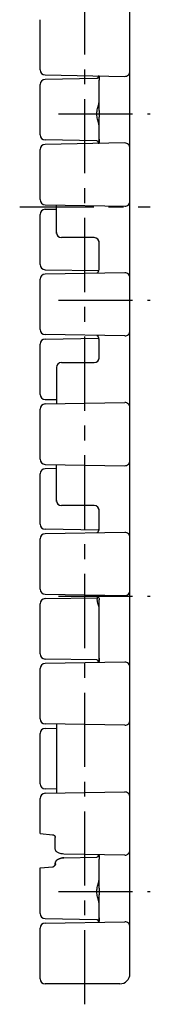
# Model space of a CAD drawing. Extents: x 0 to 210, y 0 to 297.
# Drawn here: x 138 to 151, y 53 to 149 of the extents above; entities that cross this region are included whole.
import ezdxf

# ---------------------------------------------------------------- set-up
doc = ezdxf.new("R2010")
doc.units = 0
doc.header["$LTSCALE"] = 19.36
doc.linetypes.add('CENTER', pattern=[0.6, 0.375, -0.075, 0.075, -0.075])
for name, color, linetype in [('1_AXIS', 7, 'CONTINUOUS'), ('2_FEATURE', 7, 'CONTINUOUS'), ('DEFAULT_1', 7, 'CENTER')]:
    doc.layers.add(name, color=color, linetype=linetype)

msp = doc.modelspace()

# ---------------------------------------------------------------- linework, layer by layer
at = {"layer": '1_AXIS', "color": 7, "linetype": 'CONTINUOUS'}
for p, q in [((145.734, 140.235), (145.734, 143.117)), ((145.734, 140.235), (145.735, 140.01)), ((145.734, 137.495), (145.734, 139.558)), ((145.504, 92.55), (145.504, 92.55)), ((145.608, 92.662), (145.615, 92.68)), ((145.734, 64.14), (145.734, 66.917)), ((145.734, 64.14), (145.735, 63.915)), ((145.734, 61.295), (145.734, 63.463))]:
    msp.add_line(p, q, dxfattribs=at)
for points in [[(145.734, 138.617), (145.731, 138.681), (145.721, 138.754), (145.705, 138.836), (145.682, 138.929), (145.655, 139.033), (145.623, 139.147), (145.591, 139.265), (145.562, 139.385), (145.537, 139.503), (145.518, 139.619), (145.505, 139.732), (145.499, 139.842), (145.499, 139.951), (145.505, 140.061), (145.518, 140.173), (145.537, 140.289), (145.562, 140.408), (145.591, 140.527), (145.623, 140.646), (145.655, 140.759), (145.682, 140.863), (145.705, 140.956), (145.721, 141.039), (145.731, 141.112), (145.734, 141.175)], [(145.735, 140.01), (145.736, 139.896), (145.735, 139.782), (145.734, 139.558)], [(145.545, 92.257), (145.539, 92.302), (145.537, 92.345), (145.54, 92.389), (145.546, 92.437), (145.556, 92.49), (145.571, 92.548), (145.589, 92.607), (145.608, 92.662)], [(145.629, 92.646), (145.648, 92.605), (145.669, 92.566)], [(145.669, 92.566), (145.689, 92.526), (145.706, 92.485), (145.719, 92.442), (145.728, 92.398), (145.733, 92.353)], [(145.734, 91.412), (145.731, 91.473), (145.722, 91.543), (145.707, 91.621), (145.686, 91.709), (145.66, 91.807), (145.631, 91.914), (145.6, 92.027), (145.571, 92.143), (145.545, 92.257)], [(145.734, 62.522), (145.731, 62.586), (145.721, 62.659), (145.705, 62.741), (145.682, 62.834), (145.655, 62.938), (145.623, 63.052), (145.591, 63.17), (145.562, 63.29), (145.537, 63.408), (145.518, 63.524), (145.505, 63.637), (145.499, 63.747), (145.499, 63.856), (145.505, 63.966), (145.518, 64.078), (145.537, 64.194), (145.562, 64.313), (145.591, 64.432), (145.623, 64.551), (145.655, 64.664), (145.682, 64.768), (145.705, 64.861), (145.721, 64.944), (145.731, 65.017), (145.734, 65.08)], [(145.735, 63.915), (145.736, 63.801), (145.735, 63.687), (145.734, 63.463)]]:
    msp.add_lwpolyline(points, dxfattribs=at)
msp.add_arc((145.234, 92.317), 0.5, 0, 4.07971, dxfattribs=at)
at = {"layer": '2_FEATURE', "color": 7, "linetype": 'CONTINUOUS'}
for p, q in [((148.734, 55.766), (148.734, 205.806)), ((139.934, 144.201), (139.934, 149.111)), ((140.426, 143.701), (148.226, 143.565)), ((145.691, 143.605), (145.692, 143.602)), ((139.934, 137.851), (139.934, 142.761)), ((145.504, 143.35), (140.426, 143.261)), ((145.717, 143.427), (145.718, 143.411)), ((145.718, 143.411), (145.719, 143.395)), ((145.719, 143.395), (145.72, 143.379)), ((145.72, 143.379), (145.721, 143.364)), ((145.721, 143.364), (145.722, 143.342)), ((145.722, 143.342), (145.723, 143.321)), ((145.723, 143.321), (145.724, 143.295)), ((145.726, 143.241), (145.726, 143.23)), ((145.73, 143.18), (145.73, 143.18)), ((145.734, 137.495), (145.734, 139.558)), ((145.504, 137.263), (140.426, 137.351)), ((148.226, 137.047), (140.426, 136.911)), ((145.718, 137.2), (145.717, 137.186)), ((145.72, 137.221), (145.718, 137.2)), ((145.721, 137.242), (145.72, 137.221)), ((145.722, 137.262), (145.721, 137.242)), ((145.723, 137.281), (145.722, 137.262)), ((145.724, 137.309), (145.723, 137.281)), ((145.726, 137.375), (145.724, 137.309)), ((145.73, 137.432), (145.73, 137.432)), ((145.734, 137.004), (145.734, 137.432)), ((139.934, 131.501), (139.934, 136.411)), ((140.426, 131.001), (148.226, 130.865)), ((140.426, 130.561), (141.534, 130.581)), ((141.534, 128.202), (141.534, 130.982)), ((139.934, 125.151), (139.934, 130.061)), ((145.234, 127.786), (142.034, 127.786)), ((145.734, 124.795), (145.734, 127.431)), ((140.426, 124.651), (145.675, 124.56)), ((148.226, 124.347), (140.426, 124.211)), ((145.658, 124.559), (145.674, 124.558)), ((145.683, 124.579), (145.683, 124.577)), ((145.683, 124.578), (145.683, 124.578)), ((145.683, 124.577), (145.683, 124.577)), ((139.934, 118.801), (139.934, 123.711)), ((148.226, 118.165), (140.426, 118.301)), ((140.426, 117.861), (145.675, 117.953)), ((145.683, 117.935), (145.683, 117.935)), ((145.683, 117.935), (145.683, 117.934)), ((145.683, 117.934), (145.683, 117.934)), ((145.734, 115.921), (145.734, 117.717)), ((139.934, 112.451), (139.934, 117.361)), ((141.534, 115.151), (141.534, 111.531)), ((142.034, 115.566), (145.234, 115.566)), ((140.426, 111.951), (141.534, 111.932)), ((139.934, 106.101), (139.934, 111.011)), ((140.426, 111.511), (148.226, 111.647)), ((140.426, 105.601), (148.226, 105.465)), ((141.534, 105.181), (140.426, 105.161)), ((141.534, 101.982), (141.534, 105.582)), ((139.934, 99.751), (139.934, 104.661)), ((145.234, 101.566), (142.034, 101.566)), ((145.734, 99.395), (145.734, 101.211)), ((145.675, 99.16), (140.426, 99.251)), ((139.934, 93.401), (139.934, 98.311)), ((148.226, 98.947), (140.426, 98.811)), ((145.658, 99.159), (145.674, 99.158)), ((145.683, 99.179), (145.683, 99.177)), ((145.683, 99.178), (145.683, 99.178)), ((145.683, 99.177), (145.683, 99.177)), ((140.426, 92.901), (148.226, 92.765)), ((140.426, 92.461), (145.504, 92.55)), ((139.934, 87.051), (139.934, 91.961)), ((145.734, 86.695), (145.734, 92.317)), ((145.504, 86.463), (140.426, 86.551)), ((148.226, 86.247), (140.426, 86.111)), ((145.718, 86.4), (145.717, 86.386)), ((145.72, 86.421), (145.718, 86.4)), ((145.721, 86.442), (145.72, 86.421)), ((145.722, 86.462), (145.721, 86.442)), ((145.723, 86.481), (145.722, 86.462)), ((145.724, 86.509), (145.723, 86.481)), ((145.726, 86.575), (145.724, 86.509)), ((145.73, 86.632), (145.73, 86.632)), ((145.734, 86.204), (145.734, 86.632)), ((139.934, 80.701), (139.934, 85.611)), ((148.226, 80.065), (140.426, 80.201)), ((141.534, 80.182), (141.534, 73.431)), ((139.934, 74.351), (139.934, 79.261)), ((140.426, 79.761), (141.534, 79.781)), ((141.534, 73.832), (140.426, 73.851)), ((140.426, 73.411), (148.226, 73.547)), ((139.934, 69.465), (139.934, 72.911)), ((139.934, 69.465), (141.163, 69.357)), ((141.424, 67.978), (141.424, 69.084)), ((148.226, 67.365), (142.247, 67.469)), ((141.424, 66.499), (141.424, 66.584)), ((141.437, 66.5), (141.437, 66.585)), ((142.247, 67.093), (145.504, 67.15)), ((145.691, 67.405), (145.692, 67.402)), ((145.717, 67.227), (145.718, 67.211)), ((145.718, 67.211), (145.719, 67.195)), ((145.719, 67.195), (145.72, 67.179)), ((145.72, 67.179), (145.721, 67.164)), ((145.721, 67.164), (145.722, 67.142)), ((145.722, 67.142), (145.723, 67.121)), ((145.723, 67.121), (145.724, 67.095)), ((145.726, 67.041), (145.726, 67.03)), ((145.73, 66.98), (145.73, 66.98)), ((139.934, 66.118), (141.174, 66.226)), ((139.934, 61.651), (139.934, 66.118)), ((140.426, 61.151), (145.504, 61.063)), ((140.426, 60.711), (148.226, 60.847)), ((145.718, 61), (145.717, 60.986)), ((145.722, 61.062), (145.721, 61.042)), ((145.723, 61.081), (145.722, 61.062)), ((145.724, 61.109), (145.723, 61.081)), ((145.726, 61.175), (145.724, 61.109)), ((145.73, 61.232), (145.73, 61.232)), ((145.734, 60.804), (145.734, 61.232)), ((139.934, 55.266), (139.934, 60.211)), ((147.734, 54.766), (140.434, 54.766))]:
    msp.add_line(p, q, dxfattribs=at)
for points in [[(145.67, 143.599), (145.663, 143.586), (145.651, 143.563), (145.64, 143.54), (145.63, 143.518), (145.62, 143.496)], [(145.633, 143.61), (145.656, 143.609), (145.675, 143.607), (145.691, 143.605), (145.702, 143.603), (145.71, 143.601), (145.714, 143.599), (145.715, 143.599)], [(145.692, 143.602), (145.696, 143.586), (145.7, 143.565), (145.705, 143.541), (145.709, 143.513), (145.713, 143.481), (145.716, 143.445), (145.717, 143.427)], [(145.62, 143.496), (145.603, 143.454), (145.594, 143.434), (145.586, 143.415), (145.577, 143.398), (145.569, 143.384), (145.562, 143.372), (145.556, 143.364), (145.552, 143.359), (145.55, 143.357), (145.549, 143.357), (145.549, 143.357), (145.547, 143.356), (145.542, 143.354), (145.532, 143.352), (145.517, 143.35), (145.504, 143.35)], [(145.724, 143.295), (145.725, 143.264), (145.726, 143.241)], [(145.726, 143.23), (145.726, 143.225), (145.727, 143.22), (145.727, 143.216), (145.727, 143.211), (145.728, 143.207), (145.728, 143.203), (145.728, 143.198), (145.729, 143.194), (145.729, 143.189), (145.73, 143.183), (145.73, 143.181)], [(145.504, 137.263), (145.517, 137.262), (145.532, 137.26), (145.542, 137.258), (145.547, 137.256), (145.549, 137.256), (145.549, 137.255), (145.55, 137.255), (145.552, 137.253), (145.556, 137.249), (145.562, 137.241), (145.569, 137.229), (145.577, 137.214), (145.586, 137.197), (145.594, 137.179), (145.603, 137.159)], [(145.603, 137.159), (145.62, 137.117), (145.63, 137.095), (145.64, 137.072), (145.651, 137.049), (145.662, 137.026), (145.67, 137.013)], [(145.715, 137.013), (145.714, 137.013), (145.711, 137.012), (145.704, 137.01), (145.693, 137.008), (145.677, 137.005), (145.658, 137.003), (145.635, 137.002), (145.628, 137.002)], [(145.696, 137.028), (145.692, 137.011), (145.691, 137.007)], [(145.717, 137.186), (145.716, 137.169), (145.713, 137.133), (145.709, 137.101), (145.705, 137.073), (145.701, 137.048), (145.696, 137.028)], [(145.73, 137.432), (145.73, 137.426), (145.729, 137.42), (145.728, 137.413), (145.728, 137.408), (145.727, 137.402), (145.727, 137.396), (145.727, 137.389), (145.726, 137.382), (145.726, 137.375)], [(145.619, 124.443), (145.602, 124.401), (145.593, 124.382), (145.585, 124.364), (145.577, 124.347), (145.569, 124.333), (145.561, 124.321), (145.555, 124.313), (145.552, 124.309), (145.55, 124.307), (145.549, 124.307), (145.549, 124.307), (145.547, 124.306), (145.541, 124.304), (145.531, 124.302), (145.517, 124.3), (145.504, 124.3)], [(145.67, 124.549), (145.661, 124.533), (145.649, 124.509), (145.638, 124.487), (145.628, 124.464), (145.619, 124.443)], [(145.628, 124.56), (145.635, 124.56), (145.658, 124.559)], [(145.504, 118.213), (145.517, 118.212), (145.531, 118.21), (145.541, 118.208), (145.547, 118.207), (145.549, 118.206), (145.549, 118.205), (145.55, 118.205), (145.551, 118.204), (145.555, 118.199), (145.561, 118.191), (145.568, 118.18), (145.576, 118.166), (145.585, 118.149), (145.593, 118.131), (145.602, 118.111)], [(145.602, 118.111), (145.619, 118.07), (145.628, 118.048), (145.638, 118.026), (145.649, 118.003), (145.661, 117.98), (145.67, 117.963)], [(145.674, 117.955), (145.656, 117.953), (145.633, 117.952)], [(145.619, 99.043), (145.602, 99.001), (145.593, 98.982), (145.585, 98.964), (145.577, 98.947), (145.569, 98.933), (145.561, 98.921), (145.555, 98.913), (145.552, 98.909), (145.55, 98.907), (145.549, 98.907), (145.549, 98.907), (145.547, 98.906), (145.541, 98.904), (145.531, 98.902), (145.517, 98.9), (145.504, 98.9)], [(145.67, 99.149), (145.661, 99.133), (145.649, 99.109), (145.638, 99.087), (145.628, 99.064), (145.619, 99.043)], [(145.628, 99.16), (145.635, 99.16), (145.658, 99.159)], [(145.504, 92.813), (145.518, 92.812), (145.532, 92.81), (145.542, 92.808), (145.547, 92.806), (145.549, 92.806), (145.549, 92.805), (145.55, 92.805), (145.553, 92.802), (145.558, 92.796), (145.565, 92.786), (145.573, 92.772), (145.582, 92.754), (145.592, 92.735), (145.601, 92.713), (145.61, 92.691), (145.62, 92.668), (145.629, 92.646)], [(145.614, 92.681), (145.603, 92.654), (145.594, 92.634), (145.586, 92.615), (145.577, 92.597), (145.568, 92.583), (145.561, 92.571), (145.555, 92.563), (145.551, 92.559), (145.55, 92.557), (145.549, 92.557), (145.549, 92.557), (145.547, 92.556), (145.541, 92.554), (145.531, 92.552), (145.517, 92.55), (145.504, 92.55)], [(145.504, 86.463), (145.517, 86.462), (145.532, 86.46), (145.542, 86.458), (145.547, 86.456), (145.549, 86.456), (145.549, 86.455), (145.55, 86.455), (145.552, 86.453), (145.556, 86.449), (145.562, 86.441), (145.569, 86.429), (145.577, 86.414), (145.586, 86.397), (145.594, 86.379), (145.603, 86.359)], [(145.603, 86.359), (145.62, 86.317), (145.63, 86.295), (145.64, 86.272), (145.651, 86.249), (145.662, 86.226), (145.67, 86.213)], [(145.715, 86.213), (145.714, 86.213), (145.711, 86.212), (145.704, 86.21), (145.693, 86.208), (145.677, 86.205), (145.658, 86.203), (145.635, 86.202), (145.628, 86.202)], [(145.696, 86.228), (145.692, 86.211), (145.691, 86.207)], [(145.717, 86.386), (145.716, 86.369), (145.713, 86.333), (145.709, 86.301), (145.705, 86.273), (145.701, 86.248), (145.696, 86.228)], [(145.73, 86.632), (145.73, 86.626), (145.729, 86.62), (145.728, 86.613), (145.728, 86.608), (145.727, 86.602), (145.727, 86.596), (145.727, 86.589), (145.726, 86.582), (145.726, 86.575)], [(141.163, 69.357), (141.201, 69.351), (141.239, 69.339), (141.276, 69.32), (141.309, 69.298), (141.339, 69.272), (141.364, 69.245), (141.384, 69.216), (141.399, 69.189), (141.41, 69.161), (141.418, 69.135), (141.422, 69.109), (141.424, 69.084)], [(142.247, 67.469), (142.115, 67.477), (141.998, 67.493), (141.895, 67.517), (141.805, 67.546), (141.728, 67.579), (141.662, 67.616), (141.606, 67.654), (141.559, 67.693), (141.521, 67.734), (141.489, 67.775), (141.465, 67.815), (141.447, 67.856), (141.434, 67.897), (141.426, 67.938), (141.424, 67.978)], [(141.437, 66.5), (141.436, 66.475), (141.431, 66.449), (141.424, 66.422), (141.412, 66.395), (141.397, 66.367), (141.377, 66.339), (141.352, 66.312), (141.322, 66.286), (141.288, 66.263), (141.251, 66.245), (141.212, 66.232), (141.174, 66.226)], [(141.174, 66.227), (141.201, 66.231), (141.239, 66.244), (141.276, 66.262), (141.309, 66.285), (141.339, 66.31), (141.364, 66.338), (141.384, 66.366), (141.399, 66.394), (141.41, 66.421), (141.418, 66.448), (141.422, 66.474), (141.424, 66.499)], [(142.247, 67.093), (142.115, 67.085), (141.998, 67.069), (141.895, 67.045), (141.805, 67.016), (141.728, 66.983), (141.662, 66.947), (141.606, 66.909), (141.559, 66.869), (141.521, 66.829), (141.489, 66.788), (141.465, 66.747), (141.447, 66.706), (141.434, 66.666), (141.426, 66.625), (141.424, 66.584)], [(141.437, 66.585), (141.44, 66.625), (141.447, 66.666), (141.46, 66.706), (141.478, 66.747), (141.503, 66.788), (141.534, 66.828), (141.572, 66.869), (141.619, 66.908), (141.675, 66.947), (141.741, 66.983), (141.819, 67.016), (141.91, 67.045), (142.013, 67.069), (142.132, 67.086), (142.266, 67.093)], [(145.619, 67.293), (145.602, 67.251), (145.593, 67.232), (145.585, 67.213), (145.576, 67.197), (145.568, 67.182), (145.561, 67.171), (145.555, 67.163), (145.551, 67.159), (145.55, 67.157), (145.549, 67.157), (145.549, 67.157), (145.547, 67.156), (145.541, 67.154), (145.531, 67.152), (145.517, 67.15), (145.504, 67.15)], [(145.67, 67.399), (145.661, 67.383), (145.649, 67.359), (145.638, 67.337), (145.628, 67.314), (145.619, 67.293)], [(145.633, 67.41), (145.656, 67.409), (145.675, 67.407), (145.691, 67.405), (145.702, 67.403), (145.71, 67.401), (145.714, 67.399), (145.715, 67.399)], [(145.692, 67.402), (145.696, 67.386), (145.7, 67.365), (145.705, 67.341), (145.709, 67.313), (145.713, 67.281), (145.716, 67.245), (145.717, 67.227)], [(145.724, 67.095), (145.725, 67.064), (145.726, 67.041)], [(145.726, 67.03), (145.726, 67.025), (145.727, 67.02), (145.727, 67.016), (145.727, 67.011), (145.728, 67.007), (145.728, 67.003), (145.728, 66.998), (145.729, 66.994), (145.729, 66.989), (145.73, 66.983), (145.73, 66.981)], [(145.504, 61.063), (145.517, 61.062), (145.531, 61.06), (145.541, 61.058), (145.547, 61.056), (145.549, 61.056), (145.549, 61.055), (145.55, 61.055), (145.552, 61.054), (145.555, 61.049), (145.561, 61.041), (145.569, 61.03), (145.577, 61.016), (145.585, 60.999), (145.593, 60.981), (145.602, 60.961)], [(145.602, 60.961), (145.619, 60.92), (145.628, 60.898), (145.638, 60.876), (145.649, 60.853), (145.661, 60.83), (145.67, 60.813)], [(145.715, 60.813), (145.714, 60.813), (145.711, 60.812), (145.704, 60.81), (145.693, 60.808), (145.677, 60.805), (145.658, 60.803), (145.635, 60.802), (145.628, 60.802)], [(145.696, 60.828), (145.692, 60.811), (145.691, 60.807)], [(145.717, 60.986), (145.716, 60.969), (145.713, 60.933), (145.709, 60.901), (145.705, 60.873), (145.701, 60.848), (145.696, 60.828)], [(145.721, 61.042), (145.72, 61.021), (145.719, 61.01), (145.718, 61)], [(145.73, 61.232), (145.73, 61.226), (145.729, 61.22), (145.728, 61.213), (145.728, 61.208), (145.727, 61.202), (145.727, 61.196), (145.727, 61.189), (145.726, 61.182), (145.726, 61.175)]]:
    msp.add_lwpolyline(points, dxfattribs=at)
for centre, radius, start, end in [((140.434, 144.201), 0.5, 180, 269), ((145.234, 143.845), 0.5, 330.53949, 331.5772), ((148.234, 144.065), 0.5, 269, 360), ((140.434, 142.761), 0.5, 91, 180), ((145.234, 143.117), 0.5, 0, 7.26241), ((140.434, 137.851), 0.5, 180, 269), ((140.434, 136.411), 0.5, 91, 180), ((145.234, 136.767), 0.5, 28.42813, 29.46051), ((145.234, 137.495), 0.5, 352.73759, 360), ((148.234, 136.547), 0.5, 0, 91), ((140.434, 131.501), 0.5, 180, 269), ((148.234, 131.365), 0.5, 269, 360), ((140.434, 130.061), 0.5, 91, 180), ((142.034, 128.286), 0.5, 180, 270), ((145.234, 127.286), 0.5, 0, 90), ((140.434, 125.151), 0.5, 180, 268.99999), ((145.234, 124.795), 0.5, 330.53947, 360), ((148.234, 123.847), 0.5, 0, 91), ((140.434, 123.711), 0.5, 91.00001, 180), ((140.434, 118.801), 0.5, 180, 269), ((148.234, 118.665), 0.5, 269, 360), ((140.434, 117.361), 0.5, 91, 180), ((145.234, 117.717), 0.5, 0, 29.46053), ((145.234, 116.066), 0.5, 270, 360), ((142.034, 115.066), 0.5, 90, 180), ((140.434, 112.451), 0.5, 180, 269), ((140.434, 111.011), 0.5, 91, 180), ((148.234, 111.147), 0.5, 0, 91), ((140.434, 106.101), 0.5, 180, 269), ((140.434, 104.661), 0.5, 91, 180), ((148.234, 105.965), 0.5, 269, 360), ((142.034, 102.066), 0.5, 180, 270), ((145.234, 101.066), 0.5, 0, 90), ((140.434, 99.751), 0.5, 180, 269), ((145.234, 99.395), 0.5, 330.53947, 360), ((140.434, 98.311), 0.5, 91, 180), ((148.234, 98.447), 0.5, 0, 91), ((140.434, 93.401), 0.5, 180, 269), ((148.234, 93.265), 0.5, 269, 360), ((140.434, 91.961), 0.5, 91, 180), ((140.434, 87.051), 0.5, 180, 268.99999), ((140.434, 85.611), 0.5, 91.00001, 180), ((145.234, 85.967), 0.5, 28.42813, 29.46051), ((145.234, 86.695), 0.5, 352.73759, 360), ((148.234, 85.747), 0.5, 0, 91), ((140.434, 80.701), 0.5, 180, 269), ((148.234, 80.565), 0.5, 269.00001, 360), ((140.434, 79.261), 0.5, 91.00001, 180), ((140.434, 74.351), 0.5, 180, 269), ((140.434, 72.911), 0.5, 91, 180), ((148.234, 73.047), 0.5, 0, 91), ((148.234, 67.865), 0.5, 269.00001, 360), ((145.234, 67.645), 0.5, 330.53949, 331.57697), ((145.234, 66.917), 0.5, 0, 7.26241), ((140.434, 61.651), 0.5, 180, 269), ((140.434, 60.211), 0.5, 91, 180), ((145.234, 60.567), 0.5, 28.42772, 29.46051), ((145.234, 61.295), 0.5, 352.73759, 360), ((148.234, 60.347), 0.5, 0, 91), ((140.434, 55.266), 0.5, 180, 270), ((147.734, 55.766), 1, 270, 360)]:
    msp.add_arc(centre, radius, start, end, dxfattribs=at)
at = {"layer": 'DEFAULT_1', "color": 7, "linetype": 'CENTER'}
for p, q in [((144.334, 52.766), (144.334, 208.806)), ((141.734, 139.896), (150.734, 139.896)), ((137.934, 130.786), (150.734, 130.786)), ((141.734, 121.676), (150.734, 121.676)), ((141.734, 92.691), (150.734, 92.691)), ((141.734, 63.801), (150.734, 63.801))]:
    msp.add_line(p, q, dxfattribs=at)

doc.saveas('drawing.dxf')
